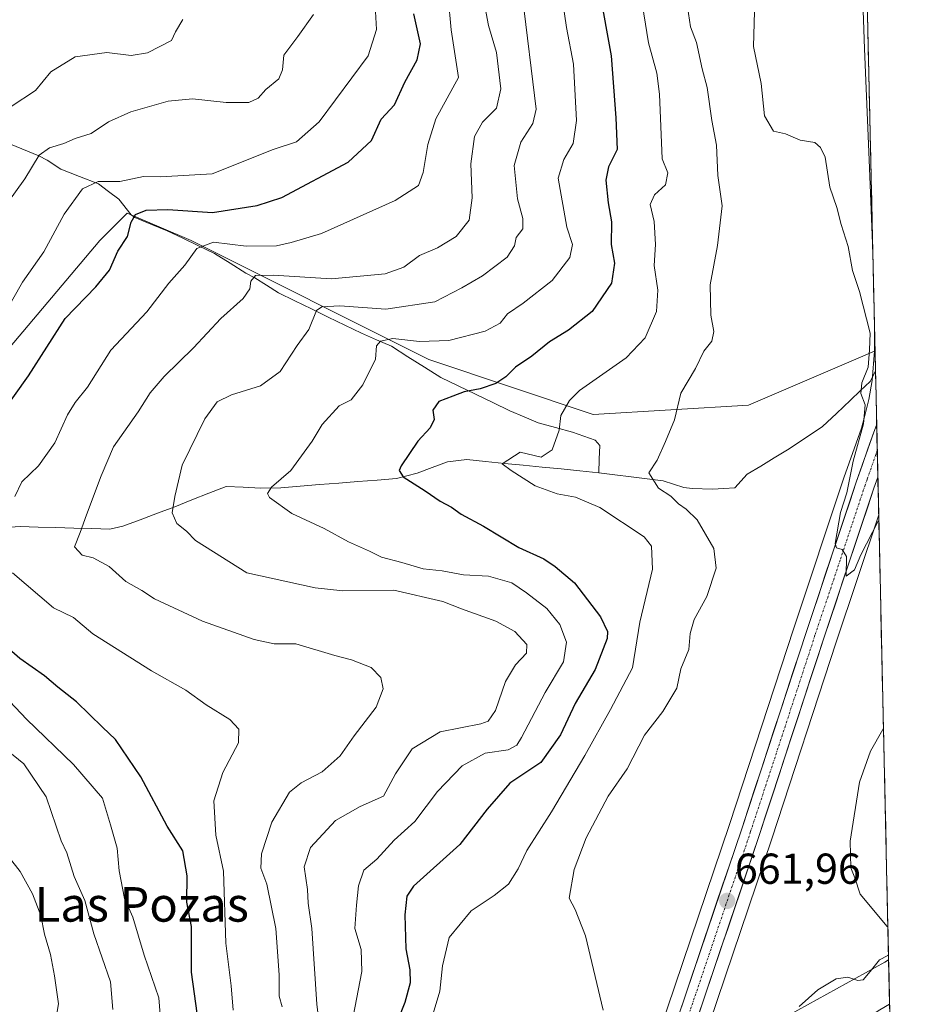
# Model space of a CAD drawing. Units: metres. Extents: x 654017 to 655879, y 4702374 to 4704728.
# Drawn here: x 655651 to 655858, y 4703633 to 4703861 of the extents above; entities that cross this region are included whole.
import ezdxf
from ezdxf.enums import TextEntityAlignment as Align

# ---------------------------------------------------------------- set-up
doc = ezdxf.new("R2010")
doc.units = ezdxf.units.M
doc.header["$MEASUREMENT"] = 0
doc.linetypes.add('TRAZO_Y_PUNTO', pattern=[1, 0.5, -0.25, 0, -0.25])
for name, color, linetype, lineweight in [('Arbolado forestal CxS', 92, 'Continuous', 0), ('Carretera de calzada única', 19, 'Continuous', 13), ('Carretera de calzada única Cxs', 19, 'Continuous', 13), ('Carretera de calzada única eje', 19, 'TRAZO_Y_PUNTO', 0), ('Carátula', 7, 'Continuous', 5), ('Corriente natural lineal', 142, 'Continuous', 13), ('Cultivos herbáceos CxS', 92, 'Continuous', 0), ('Curva de nivel maestra', 36, 'Continuous', 30), ('Curva de nivel normal', 36, 'Continuous', 0), ('Municipio CxS', 142, 'Continuous', 0), ('Núcleo urbano CxS', 19, 'Continuous', 0), ('Punto de cota en terreno', 7, 'Continuous', 0), ('Rótulo de punto de cota en terreno', 19, 'Continuous', 0), ('Suelo desnudo CxS', 43, 'Continuous', 0), ('Texto cartográfico', 19, 'Continuous', 0)]:
    doc.layers.add(name, color=color, linetype=linetype, lineweight=lineweight)
doc.styles.add('Arial', font='txt', dxfattribs={"height": 0.2})

# ---------------------------------------------------------------- blocks, each defined once
blk = doc.blocks.new('*U150')
at = {"layer": 'Arbolado forestal CxS', "color": 92, "linetype": 'Continuous', "lineweight": 0}
blk.add_polyline3d([(655843.73, 4703925.1, 653.06), (655846.24, 4703853.88, 655.48), (655847.28, 4703828.18, 656.32), (655848.14, 4703806.91, 657.19), (655848.51, 4703790.16, 658.33), (655848.54, 4703784.01, 658.62), (655848.53, 4703783.88, 658.63), (655819.4, 4703771.4, 663.04), (655783.45, 4703769.28, 668.77), (655745.37, 4703781.98, 676.49), (655690.38, 4703809.5, 694.6), (655675.57, 4703815.84, 699.55), (655669.23, 4703809.5, 700.98), (655645.96, 4703781.98, 702.35)], dxfattribs=at)
blk = doc.blocks.new('*U151')
at = {"layer": 'Arbolado forestal CxS', "color": 92, "linetype": 'Continuous', "lineweight": 0}
blk.add_polyline3d([(655645.96, 4703781.98, 702.35), (655669.23, 4703809.5, 700.98), (655675.57, 4703815.84, 699.55), (655690.38, 4703809.5, 694.6), (655745.37, 4703781.98, 676.49), (655783.45, 4703769.28, 668.77), (655819.4, 4703771.4, 663.04), (655848.53, 4703783.88, 658.63), (655847.99, 4703777.15, 658.85), (655847.24, 4703772.71, 659.12), (655846.12, 4703768.38, 659.6), (655846.11, 4703768.37, 659.6), (655846.11, 4703768.36, 659.6), (655845.59, 4703766.36, 659.67), (655845.51, 4703766.05, 659.67), (655841.47, 4703754.58, 659.99), (655829.86, 4703719.76, 660.84), (655814.96, 4703674.33, 661.96), (655798.78, 4703626.44, 662.81)], dxfattribs=at)
blk = doc.blocks.new('*U154')
at = {"layer": 'Núcleo urbano CxS', "color": 19, "linetype": 'Continuous', "lineweight": 0}
for points in [[(655842.46, 4704060.82, 651.45), (655848.14, 4703806.91, 657.19), (655848.14, 4703806.91, 657.19), (655847.28, 4703828.18, 656.32), (655846.24, 4703853.88, 655.48), (655843.73, 4703925.1, 653.06)], [(655798.78, 4703626.44, 662.81), (655814.96, 4703674.33, 661.96), (655829.86, 4703719.76, 660.84), (655841.47, 4703754.58, 659.99), (655845.51, 4703766.05, 659.67), (655845.59, 4703766.36, 659.67), (655846.11, 4703768.36, 659.6), (655846.11, 4703768.37, 659.6), (655846.12, 4703768.38, 659.6), (655847.24, 4703772.71, 659.12), (655847.99, 4703777.15, 658.85), (655848.53, 4703783.88, 658.63), (655848.54, 4703784.01, 658.62), (655848.51, 4703790.16, 658.33), (655849.5, 4703746.02, 660.05), (655839.66, 4703716.52, 660.59), (655824.76, 4703671.07, 660.97), (655808.56, 4703623.13, 661.38)]]:
    blk.add_polyline3d(points, dxfattribs=at)
blk = doc.blocks.new('*U158')
at = {"layer": 'Arbolado forestal CxS', "color": 92, "linetype": 'Continuous', "lineweight": 0}
blk.add_polyline3d([(655819.58, 4703614.48, 657.86), (655817.35, 4703618.52, 658.43), (655824.04, 4703627.64, 658.24), (655850.89, 4703642.49, 656.11), (655851.8, 4703643.05, 656.16), (655852.03, 4703632.73, 656.9), (655852.03, 4703632.73, 656.9), (655849.73, 4703631.49, 656.67), (655840.09, 4703625.23, 655.99), (655837.91, 4703623.61, 655.83), (655835.45, 4703621.84, 656.11), (655833.47, 4703620.24, 656.26), (655830.96, 4703617.82, 656.29), (655829.13, 4703621.17, 656.73), (655819.58, 4703614.48, 657.86)], close=True, dxfattribs=at)
blk = doc.blocks.new('*U162')
at = {"layer": 'Arbolado forestal CxS', "color": 92, "linetype": 'Continuous', "lineweight": 0}
for points in [[(655843.73, 4703925.1, 653.06), (655846.24, 4703853.88, 655.48), (655847.28, 4703828.18, 656.32), (655848.14, 4703806.91, 657.19)], [(655848.51, 4703790.16, 658.33), (655848.54, 4703784.01, 658.62), (655848.53, 4703783.88, 658.63)]]:
    blk.add_polyline3d(points, dxfattribs=at)
blk = doc.blocks.new('*U170')
at = {"layer": 'Núcleo urbano CxS', "color": 19, "linetype": 'Continuous', "lineweight": 0}
for points in [[(655843.73, 4703925.1, 653.06), (655846.24, 4703853.88, 655.48), (655847.28, 4703828.18, 656.32), (655848.14, 4703806.91, 657.19)], [(655848.51, 4703790.16, 658.33), (655848.54, 4703784.01, 658.62), (655848.53, 4703783.88, 658.63)]]:
    blk.add_polyline3d(points, dxfattribs=at)
blk = doc.blocks.new('*U179')
at = {"layer": 'Curva de nivel normal', "color": 36, "linetype": 'Continuous', "lineweight": 0}
for points in [[(655672.3, 4703631.51, 710), (655671.74, 4703637.91, 710), (655667.87, 4703649.05, 710), (655665.77, 4703656.78, 710), (655663.34, 4703662.33, 710), (655661.64, 4703667.79, 710), (655660.29, 4703670.59, 710), (655656.85, 4703680.77, 710), (655651.66, 4703688.42, 710), (655647.56, 4703691.69, 710)], [(655643.92, 4703812.81, 710), (655651.92, 4703823.82, 710), (655655.25, 4703829.3, 710), (655657.58, 4703831, 710), (655660.92, 4703831.97, 710), (655663.58, 4703833.1, 710), (655667.25, 4703834.29, 710), (655671.25, 4703836.98, 710), (655676.44, 4703839.27, 710), (655685.09, 4703841.78, 710), (655690.7, 4703842.34, 710), (655698.48, 4703841.47, 710), (655703.72, 4703841.44, 710), (655705.91, 4703842.45, 710), (655707.7, 4703844.48, 710), (655710.66, 4703846.92, 710), (655711.52, 4703849.05, 710), (655711.84, 4703852.38, 710), (655715.1, 4703856.77, 710), (655718.7, 4703861.8, 710)]]:
    blk.add_polyline3d(points, dxfattribs=at)
blk = doc.blocks.new('*U186')
at = {"layer": 'Curva de nivel normal', "color": 36, "linetype": 'Continuous', "lineweight": 0}
blk.add_polyline3d([(655805.24, 4703863.59, 665), (655805.96, 4703858.95, 665), (655807.35, 4703855.36, 665), (655808.68, 4703849.28, 665), (655809.82, 4703844.93, 665), (655810.87, 4703837.26, 665), (655812, 4703831.59, 665), (655812.28, 4703824.59, 665), (655813.31, 4703817.58, 665), (655812.23, 4703808.37, 665), (655810.47, 4703799.27, 665), (655810.62, 4703792.22, 665), (655811.37, 4703788.46, 665), (655810.92, 4703786.25, 665), (655809.05, 4703783.92, 665), (655807.08, 4703779.92, 665), (655803.68, 4703774.15, 665), (655802.27, 4703767.98, 665), (655800.19, 4703762.96, 665), (655798.23, 4703758.68, 665), (655796.29, 4703755.73, 665), (655798.51, 4703752.17, 665), (655801.37, 4703750.37, 665), (655803.19, 4703748.55, 665), (655804.98, 4703747.32, 665), (655807.52, 4703744.84, 665), (655811.32, 4703738.2, 665), (655811.86, 4703733.68, 665), (655809.7, 4703727.16, 665), (655806.83, 4703721.82, 665), (655805.88, 4703718.54, 665), (655805.54, 4703714.86, 665), (655803.72, 4703710.35, 665), (655802.77, 4703705.91, 665), (655799.52, 4703700.53, 665), (655795.33, 4703695.03, 665), (655791.31, 4703687.2, 665), (655786.87, 4703680.92, 665), (655781.81, 4703671.24, 665), (655779.06, 4703663.9, 665), (655777.84, 4703657.3, 665), (655779.22, 4703654.66, 665), (655781.68, 4703648.56, 665), (655785.73, 4703631.41, 665)], dxfattribs=at)
blk = doc.blocks.new('*U191')
at = {"layer": 'Curva de nivel normal', "color": 36, "linetype": 'Continuous', "lineweight": 0}
for points in [[(655683.64, 4703625.57, 705), (655682.94, 4703634.21, 705), (655679.48, 4703644.13, 705), (655676.91, 4703652.88, 705), (655674.97, 4703657.24, 705), (655673.7, 4703663.64, 705), (655673.27, 4703668.86, 705), (655671.74, 4703674.31, 705), (655669.84, 4703680.43, 705), (655663.15, 4703688.23, 705), (655652.26, 4703698.73, 705), (655644.44, 4703706.98, 705)], [(655647.2, 4703792.53, 705), (655651.36, 4703799.9, 705), (655656.29, 4703806.92, 705), (655660.99, 4703815.58, 705), (655665.27, 4703821.46, 705), (655668.86, 4703823.15, 705), (655673.85, 4703823.19, 705), (655679.35, 4703824.32, 705), (655683.26, 4703824.27, 705), (655695.25, 4703824.95, 705), (655709.35, 4703830.58, 705), (655714.78, 4703832.33, 705), (655719.98, 4703836.98, 705), (655731.37, 4703852.26, 705), (655733.26, 4703858.38, 705), (655733.08, 4703862.54, 705)]]:
    blk.add_polyline3d(points, dxfattribs=at)
blk = doc.blocks.new('*U193')
at = {"layer": 'Curva de nivel normal', "color": 36, "linetype": 'Continuous', "lineweight": 0}
for points in [[(655700.1, 4703631.36, 695), (655699.65, 4703637.02, 695), (655698.41, 4703646.91, 695), (655697.91, 4703663.57, 695), (655696.12, 4703671.9, 695), (655695.65, 4703679.84, 695), (655697.75, 4703686.36, 695), (655701.33, 4703693.24, 695), (655701.46, 4703696.44, 695), (655699.34, 4703698.63, 695), (655693.9, 4703702.06, 695), (655689.15, 4703705.48, 695), (655681.21, 4703709.88, 695), (655667.66, 4703718.45, 695), (655663.15, 4703722.27, 695), (655658.54, 4703724.51, 695), (655649.05, 4703732.58, 695)], [(655649.6, 4703750.29, 695), (655651.2, 4703753.68, 695), (655655.09, 4703757.38, 695), (655658.84, 4703762.72, 695), (655661.81, 4703769.2, 695), (655663.55, 4703772.06, 695), (655666.43, 4703775.54, 695), (655671.8, 4703784.11, 695), (655680.17, 4703793.04, 695), (655685.21, 4703799.66, 695), (655688.96, 4703803.78, 695), (655691.68, 4703807.69, 695), (655695.54, 4703809.1, 695), (655703.12, 4703808.24, 695), (655710.16, 4703808.26, 695), (655713.56, 4703809.05, 695), (655720.58, 4703811.17, 695), (655737.58, 4703818.76, 695), (655743.04, 4703822.28, 695), (655744.06, 4703825.23, 695), (655745.17, 4703831.72, 695), (655747.02, 4703837.71, 695), (655752.23, 4703847.24, 695), (655750.6, 4703858.29, 695), (655749.88, 4703865.95, 695)]]:
    blk.add_polyline3d(points, dxfattribs=at)
blk = doc.blocks.new('*U195')
at = {"layer": 'Curva de nivel normal', "color": 36, "linetype": 'Continuous', "lineweight": 0}
blk.add_polyline3d([(655756.2, 4703875.33, 690), (655759.17, 4703859.32, 690), (655761.03, 4703853.07, 690), (655762.03, 4703844.62, 690), (655761.07, 4703840.18, 690), (655757.79, 4703836.91, 690), (655755.98, 4703833.59, 690), (655755.09, 4703827.3, 690), (655755.4, 4703819.39, 690), (655754.73, 4703814.26, 690), (655751.73, 4703810.45, 690), (655747.37, 4703807.8, 690), (655743.25, 4703806.07, 690), (655739.58, 4703803.38, 690), (655735.25, 4703801.84, 690), (655722.86, 4703800.68, 690), (655709.34, 4703801.52, 690), (655705.31, 4703801.39, 690), (655704.22, 4703800.13, 690), (655704, 4703798.32, 690), (655702.41, 4703796.12, 690), (655697.25, 4703791.48, 690), (655690.92, 4703784.64, 690), (655684.16, 4703778.08, 690), (655680.91, 4703774.24, 690), (655678.16, 4703769.88, 690), (655672.42, 4703761.78, 690), (655669.6, 4703755.04, 690), (655666.14, 4703746, 690), (655664.74, 4703741.94, 690), (655663.41, 4703738.61, 690), (655665.15, 4703736.7, 690), (655667.7, 4703736.06, 690), (655671.44, 4703734.08, 690), (655675.29, 4703730.61, 690), (655678.97, 4703728.48, 690), (655681.9, 4703726.62, 690), (655693.04, 4703721.43, 690), (655704.94, 4703717.16, 690), (655709.59, 4703716.18, 690), (655714.58, 4703716.13, 690), (655723.64, 4703713.49, 690), (655727.48, 4703712.47, 690), (655732.06, 4703710.71, 690), (655734.28, 4703708.35, 690), (655734.82, 4703705.76, 690), (655733.23, 4703701.54, 690), (655728.15, 4703694.91, 690), (655724.89, 4703690.22, 690), (655720.74, 4703686.51, 690), (655715.85, 4703683.99, 690), (655713.16, 4703681.85, 690), (655709.06, 4703674.91, 690), (655706.7, 4703667.57, 690), (655706.54, 4703664.24, 690), (655707.9, 4703660.57, 690), (655710, 4703650.24, 690), (655710.74, 4703639.57, 690), (655710.74, 4703634.64, 690), (655711.45, 4703632.15, 690)], dxfattribs=at)
blk = doc.blocks.new('*U198')
at = {"layer": 'Curva de nivel normal', "color": 36, "linetype": 'Continuous', "lineweight": 0}
for points in [[(655820.73, 4703862.54, 660), (655820.54, 4703854.42, 660), (655822.3, 4703845.86, 660), (655823.08, 4703838.41, 660), (655825.13, 4703834.79, 660), (655827.9, 4703834.23, 660), (655831.34, 4703832.72, 660), (655834.69, 4703832.21, 660), (655836, 4703831.04, 660), (655837.15, 4703828.82, 660), (655838.17, 4703821.84, 660), (655839.82, 4703817.15, 660), (655840.82, 4703813.24, 660), (655842.43, 4703808.13, 660), (655843.47, 4703802.56, 660), (655845.02, 4703797.68, 660), (655847.53, 4703788.11, 660), (655847.38, 4703784.23, 660), (655847.08, 4703780.24, 660), (655845.56, 4703776.54, 660), (655845.34, 4703774.14, 660), (655846.36, 4703771.5, 660), (655846.01, 4703767.11, 660), (655843.62, 4703758.42, 660), (655842.12, 4703751.14, 660), (655840.69, 4703746.53, 660), (655839.43, 4703739.42, 660), (655839.73, 4703738.35, 660), (655841.02, 4703738.02, 660), (655842.08, 4703736.36, 660), (655841.98, 4703731.81, 660), (655843.91, 4703733.28, 660), (655845.4, 4703736.77, 660), (655849.37, 4703744.57, 660), (655849.53, 4703744.65, 660)], [(655850.6, 4703696.68, 660), (655850.45, 4703696.35, 660), (655847.61, 4703691.36, 660), (655845.02, 4703684.11, 660), (655842.88, 4703670.47, 660), (655843.02, 4703664.33, 660), (655844, 4703662, 660), (655845.22, 4703658.2, 660), (655851.47, 4703650.72, 660), (655851.63, 4703650.71, 660)], [(655851.78, 4703644.15, 660), (655851.62, 4703644.02, 660), (655849.67, 4703643.01, 660), (655847.51, 4703640.3, 660), (655845.88, 4703638.43, 660), (655844.68, 4703638.25, 660), (655842.35, 4703638.99, 660), (655839.67, 4703638.65, 660), (655835.44, 4703636.06, 660), (655831.09, 4703632.24, 660)]]:
    blk.add_polyline3d(points, dxfattribs=at)
blk = doc.blocks.new('*U200')
at = {"layer": 'Curva de nivel normal', "color": 36, "linetype": 'Continuous', "lineweight": 0}
for points in [[(655658.3, 4703624.55, 715), (655659.72, 4703632.86, 715), (655658.79, 4703639.32, 715), (655657.83, 4703644.28, 715), (655656.44, 4703648.96, 715), (655655.6, 4703653.26, 715), (655653.71, 4703658.28, 715), (655650.82, 4703663.46, 715), (655643.36, 4703672.93, 715)], [(655648.77, 4703840.57, 715), (655654.36, 4703844.25, 715), (655657.92, 4703848.59, 715), (655663.58, 4703852.04, 715), (655670.88, 4703853, 715), (655676.48, 4703852.34, 715), (655680.32, 4703852.99, 715), (655685.83, 4703855.8, 715), (655686.78, 4703857.84, 715), (655688.45, 4703860.71, 715)]]:
    blk.add_polyline3d(points, dxfattribs=at)
blk = doc.blocks.new('*U206')
at = {"layer": 'Curva de nivel maestra', "color": 36, "linetype": 'Continuous', "lineweight": 30}
for points in [[(655692.16, 4703627.91, 700), (655690.45, 4703640.2, 700), (655690.5, 4703650.74, 700), (655689.38, 4703656.38, 700), (655689.44, 4703662.43, 700), (655688.5, 4703668.22, 700), (655684.83, 4703674, 700), (655678.75, 4703685.38, 700), (655672.91, 4703694.04, 700), (655669.9, 4703696.84, 700), (655663.83, 4703702.77, 700), (655659.56, 4703706.13, 700), (655656.45, 4703708.79, 700), (655650.75, 4703712.75, 700), (655645.74, 4703717.07, 700)], [(655643.74, 4703765.63, 700), (655652.77, 4703778.23, 700), (655661.25, 4703791.46, 700), (655668.3, 4703798.82, 700), (655671.47, 4703802.65, 700), (655673.44, 4703807.04, 700), (655675.68, 4703810.45, 700), (655676.54, 4703813.8, 700), (655677.51, 4703815.51, 700), (655679.96, 4703816.51, 700), (655685.01, 4703816.68, 700), (655695.36, 4703816.03, 700), (655705.66, 4703817.64, 700), (655711.41, 4703819.51, 700), (655726.76, 4703827.68, 700), (655732.11, 4703832.7, 700), (655734.4, 4703837.59, 700), (655737.44, 4703840.93, 700), (655739.82, 4703846.2, 700), (655742.71, 4703851.35, 700), (655743.45, 4703855.06, 700), (655741.93, 4703862.02, 700)]]:
    blk.add_polyline3d(points, dxfattribs=at)
blk = doc.blocks.new('5PATER')
at = {"layer": 'Carátula', "linetype": 'Continuous', "lineweight": 5}
h = blk.add_hatch(color=250, dxfattribs=at)
edge = h.paths.add_edge_path()
edge.add_ellipse((0, 0.01), major_axis=(-1.33, -1.34), ratio=0.999422, start_angle=0, end_angle=360)

msp = doc.modelspace()

# ---------------------------------------------------------------- linework, layer by layer
at = {"layer": 'Arbolado forestal CxS', "color": 92, "linetype": 'Continuous', "lineweight": 0}
for points in [[(655848.53, 4703783.88, 658.63), (655819.4, 4703771.4, 663.04), (655783.45, 4703769.28, 668.77), (655745.37, 4703781.98, 676.49), (655690.38, 4703809.5, 694.6), (655675.57, 4703815.84, 699.55), (655669.23, 4703809.5, 700.98), (655645.96, 4703781.98, 702.35), (655637.5, 4703760.82, 699.81), (655629.04, 4703739.66, 698.62), (655616.35, 4703739.66, 702.77), (655597.31, 4703746.01, 709.53), (655571.93, 4703748.12, 715.56), (655555.56, 4703748.12, 720.72), (655550.78, 4703748.12, 722.3), (655531.74, 4703741.77, 728.75), (655514.82, 4703731.19, 736.7), (655486.16, 4703720.99, 745.99), (655481.37, 4703711.94, 749.06), (655467.53, 4703707.68, 755.68), (655450.33, 4703709.03, 762.7), (655440.45, 4703699.81, 768.1), (655435.66, 4703690.76, 771.47)], [(655848.53, 4703783.88, 658.63), (655819.4, 4703771.4, 663.04), (655783.45, 4703769.28, 668.77), (655745.37, 4703781.98, 676.49), (655690.38, 4703809.5, 694.6), (655675.57, 4703815.84, 699.55), (655669.23, 4703809.5, 700.98), (655645.96, 4703781.98, 702.35), (655637.5, 4703760.82, 699.81), (655629.04, 4703739.66, 698.62), (655616.35, 4703739.66, 702.77), (655597.31, 4703746.01, 709.53), (655571.93, 4703748.12, 715.56), (655555.56, 4703748.12, 720.72), (655550.78, 4703748.12, 722.3), (655531.74, 4703741.77, 728.75), (655514.82, 4703731.19, 736.7), (655486.16, 4703720.99, 745.99), (655481.37, 4703711.94, 749.06), (655467.53, 4703707.68, 755.68), (655450.33, 4703709.03, 762.7), (655440.45, 4703699.81, 768.1), (655435.66, 4703690.76, 771.47)], [(655848.14, 4703806.91, 657.19), (655848.51, 4703790.16, 658.33)], [(655848.53, 4703783.88, 658.63), (655847.99, 4703777.15, 658.85), (655847.24, 4703772.71, 659.12), (655846.12, 4703768.38, 659.6), (655846.11, 4703768.37, 659.6), (655846.11, 4703768.36, 659.6), (655845.59, 4703766.36, 659.67), (655845.51, 4703766.05, 659.67), (655841.47, 4703754.58, 659.99), (655829.86, 4703719.76, 660.84), (655814.96, 4703674.33, 661.96), (655798.78, 4703626.44, 662.81)], [(655851.8, 4703643.05, 656.16), (655850.89, 4703642.49, 656.11), (655824.04, 4703627.64, 658.24), (655817.35, 4703618.52, 658.43), (655819.58, 4703614.48, 657.86), (655829.13, 4703621.17, 656.73), (655830.96, 4703617.82, 656.29)], [(655851.8, 4703643.05, 656.16), (655852.03, 4703632.73, 656.9)]]:
    msp.add_polyline3d(points, dxfattribs=at)
at = {"layer": 'Carretera de calzada única', "color": 19, "linetype": 'Continuous', "lineweight": 13}
for points in [[(655838.73, 4703400.55), (655837.01, 4703404.49), (655830.4, 4703424.21), (655817.52, 4703462.07), (655805, 4703497.94), (655789.16, 4703545.49), (655787.18, 4703553.37), (655786.1, 4703561.42), (655785.94, 4703569.54), (655786.7, 4703577.62), (655788.72, 4703586.79), (655792.77, 4703599.47), (655801.62, 4703625.48), (655817.81, 4703673.38), (655832.71, 4703718.82), (655844.31, 4703753.61), (655848.38, 4703765.17), (655848.96, 4703766.77), (655849.02, 4703767.61), (655849.02, 4703767.62)], [(655849.02, 4703767.62), (655849.17, 4703760.89)], [(655849.17, 4703760.89), (655849.31, 4703754.78)], [(655849.31, 4703754.78), (655849.3, 4703754.77), (655848.4, 4703752.2), (655836.81, 4703717.46), (655821.91, 4703672.02), (655805.72, 4703624.09), (655796.88, 4703598.11), (655792.9, 4703585.66), (655790.98, 4703576.95), (655790.27, 4703569.38), (655790.42, 4703561.75), (655791.43, 4703554.18), (655793.31, 4703546.7), (655809.09, 4703499.33), (655821.61, 4703463.48), (655834.5, 4703425.59), (655841.04, 4703406.04), (655845.33, 4703396.18), (655848, 4703391.28), (655851.48, 4703385.78), (655857.74, 4703377.36)]]:
    msp.add_lwpolyline(points, dxfattribs=at)
at = {"layer": 'Carretera de calzada única Cxs', "color": 19, "linetype": 'Continuous', "lineweight": 13}
msp.add_polyline3d([(655803.09, 4703629.83, 662.77), (655804.56, 4703634.19, 662.75), (655806.04, 4703638.54, 662.61), (655807.51, 4703642.9, 662.33), (655808.98, 4703647.25, 662.55), (655810.45, 4703651.61, 662.41), (655811.92, 4703655.96, 662.1), (655813.39, 4703660.32, 662.15), (655814.87, 4703664.67, 662.1), (655816.34, 4703669.03, 661.77), (655817.81, 4703673.38, 661.59), (655819.3, 4703677.92, 661.74), (655820.79, 4703682.47, 661.57), (655822.28, 4703687.01, 661.38), (655823.77, 4703691.56, 661.44), (655825.26, 4703696.1, 661.34), (655826.75, 4703700.64, 660.94), (655828.24, 4703705.19, 661.09), (655829.73, 4703709.73, 661.26), (655831.22, 4703714.28, 660.81), (655832.71, 4703718.82, 660.57), (655834.16, 4703723.17, 660.86), (655835.61, 4703727.52, 660.58), (655837.06, 4703731.87, 660.12), (655838.51, 4703736.22, 660.22), (655839.96, 4703740.56, 660.33), (655841.41, 4703744.91, 659.89), (655842.86, 4703749.26, 659.93), (655844.31, 4703753.61, 659.97), (655845.67, 4703757.46, 659.71), (655847.02, 4703761.32, 659.21), (655848.38, 4703765.17, 659.29), (655848.96, 4703766.77, 659.37), (655849.02, 4703767.61, 659.42), (655849.02, 4703767.62, 659.41), (655849.31, 4703754.78, 659.49), (655849.31, 4703754.78, 659.49), (655849.3, 4703754.77, 659.49), (655848.4, 4703752.2, 659.57), (655846.95, 4703747.86, 659.62), (655845.5, 4703743.52, 659.69), (655844.05, 4703739.17, 659.87), (655842.61, 4703734.83, 660.04), (655841.16, 4703730.49, 660.07), (655839.71, 4703726.15, 660.27), (655838.26, 4703721.8, 660.42), (655836.81, 4703717.46, 660.43), (655835.32, 4703712.92, 660.49), (655833.83, 4703708.37, 660.7), (655832.34, 4703703.83, 660.89), (655830.85, 4703699.28, 660.92), (655829.36, 4703694.74, 660.98), (655827.87, 4703690.2, 661.11), (655826.38, 4703685.65, 661.24), (655824.89, 4703681.11, 661.25), (655823.4, 4703676.56, 661.31), (655821.91, 4703672.02, 661.48), (655820.44, 4703667.66, 661.6), (655818.97, 4703663.31, 661.66), (655817.49, 4703658.95, 661.78), (655816.02, 4703654.59, 661.96), (655814.55, 4703650.23, 661.98), (655813.08, 4703645.88, 662.05), (655811.61, 4703641.52, 662.23), (655810.14, 4703637.16, 662.22), (655808.66, 4703632.8, 662.33), (655807.19, 4703628.45, 662.5)], dxfattribs=at)
at = {"layer": 'Carretera de calzada única eje', "color": 19, "linetype": 'TRAZO_Y_PUNTO', "lineweight": 0}
msp.add_lwpolyline([(655849.17, 4703760.89), (655848.84, 4703759.96), (655846.81, 4703754.18), (655846.35, 4703752.9), (655840.56, 4703735.51), (655834.76, 4703718.14), (655819.86, 4703672.7), (655811.76, 4703648.73), (655803.67, 4703624.78)], dxfattribs=at)
at = {"layer": 'Corriente natural lineal', "color": 142, "linetype": 'Continuous', "lineweight": 13}
for points in [[(655647.26, 4703832.36, 711.73), (655651.21, 4703830.75, 711.47), (655655.15, 4703829.15, 709.44), (655657.06, 4703828.12, 708.33), (655660.23, 4703826.06, 707.03), (655664.57, 4703824.37, 705.59), (655668.91, 4703822.67, 704.68), (655671.29, 4703820.9, 703.72), (655673.67, 4703819.12, 702.14), (655676.48, 4703815.45, 700.23), (655677.34, 4703814.81, 699.86), (655681.09, 4703813.3, 698.29), (655684.84, 4703811.79, 697.31), (655688.48, 4703810.03, 696.51), (655692.12, 4703808.26, 695.11), (655695.76, 4703806.5, 693.63), (655699.4, 4703804.24, 692.42), (655703.03, 4703801.98, 691.2), (655705.15, 4703800.9, 690.48), (655707.86, 4703799.17, 689.09), (655710.57, 4703797.43, 687.83), (655714.42, 4703795.55, 686.53), (655718.27, 4703793.68, 684.89), (655722.11, 4703791.8, 684.02), (655725.96, 4703789.93, 682.96), (655729.81, 4703788.05, 681.43), (655733.28, 4703786.55, 680.57), (655736.75, 4703785.04, 679.36), (655740.57, 4703782.62, 678.03), (655744.38, 4703780.2, 676.84), (655748.2, 4703777.78, 675.86), (655752.19, 4703775.86, 675.37), (655756.18, 4703773.93, 674.42), (655760.17, 4703772.01, 673.5), (655764.16, 4703770.08, 672.18), (655767.44, 4703768.71, 671.18), (655770.71, 4703767.33, 670.63), (655774.68, 4703766.24, 670.02), (655778.65, 4703765.14, 669.59), (655781.25, 4703764.22, 669.42), (655783.85, 4703763.29, 668.95), (655784.98, 4703762.06, 668.31), (655784.85, 4703758.92, 667.19), (655784.72, 4703755.78, 667.22)], [(655784.72, 4703755.78, 667.22), (655788.45, 4703755.31, 666.73), (655792.18, 4703754.85, 665.68), (655795.91, 4703754.38, 664.98), (655799.64, 4703753.91, 664.56), (655802.02, 4703753.14, 664.49), (655804.4, 4703752.36, 664.72), (655806.3, 4703752.1, 664.81), (655811.04, 4703751.97, 664.3), (655813.64, 4703752.14, 664.04), (655816.23, 4703752.31, 663.79), (655819.07, 4703755.43, 663.63), (655822.19, 4703757.32, 663.33), (655825.3, 4703759.2, 663.1), (655828.41, 4703761.09, 662.95), (655832.46, 4703763.77, 662.76), (655836.52, 4703766.45, 662.58), (655839.73, 4703769.51, 662.27), (655842.94, 4703772.57, 660.76), (655845.24, 4703774.71, 660.06), (655847.53, 4703776.85, 659.61), (655848.76, 4703779.3, 659.42)], [(655784.72, 4703755.78, 667.22), (655780.35, 4703756.21, 667.38), (655775.99, 4703756.65, 668.24), (655771.62, 4703757.08, 669.43), (655767.26, 4703757.51, 669.22), (655762.89, 4703757.94, 669.78), (655758.53, 4703758.38, 670.25), (655754.16, 4703758.81, 671.12), (655749.69, 4703758.3, 672.22), (655746.18, 4703756.97, 673.45), (655742.67, 4703755.63, 674.63), (655737.9, 4703754.44, 675.36), (655733.45, 4703754.08, 675.65), (655728.99, 4703753.72, 676.07), (655724.54, 4703753.37, 677.1), (655720.09, 4703753.01, 678.37), (655715.63, 4703752.65, 679.11), (655711.18, 4703752.29, 679.86), (655706.4, 4703752.19, 680.4), (655702.44, 4703752.4, 681.35), (655698.47, 4703752.61, 682.15), (655694.51, 4703751.04, 682.89), (655690.56, 4703749.46, 683.72), (655686.6, 4703747.89, 684.83), (655682.58, 4703746.4, 686.72), (655678.57, 4703744.9, 687.42), (655674.55, 4703743.41, 687.88), (655671.57, 4703742.72, 688.46), (655667.42, 4703742.83, 689.31), (655663.27, 4703742.95, 690.4), (655659.11, 4703743.06, 691.56), (655654.96, 4703743.18, 692.69), (655650.81, 4703743.29, 693.77), (655647.26, 4703743.1, 694.74)]]:
    msp.add_polyline3d(points, dxfattribs=at)
at = {"layer": 'Cultivos herbáceos CxS', "color": 92, "linetype": 'Continuous', "lineweight": 0}
for points in [[(655849.5, 4703746.02, 660.05), (655839.66, 4703716.52, 660.59), (655824.76, 4703671.07, 660.97), (655808.56, 4703623.13, 661.38), (655799.73, 4703597.17, 662.45), (655795.8, 4703584.88, 663.28), (655793.95, 4703576.49, 663.66), (655793.27, 4703569.27, 664.34), (655793.42, 4703561.98, 665.31), (655794.38, 4703554.75, 666.19), (655796.19, 4703547.54, 666.6), (655802.31, 4703529.18, 667.81)], [(655808.56, 4703623.13, 661.38), (655824.76, 4703671.07, 660.97), (655839.66, 4703716.52, 660.59), (655849.5, 4703746.02, 660.05), (655851.8, 4703643.05, 656.16), (655850.89, 4703642.49, 656.11), (655824.04, 4703627.64, 658.24)], [(655849.5, 4703746.02, 660.05), (655851.8, 4703643.05, 656.16)], [(655851.8, 4703643.05, 656.16), (655850.89, 4703642.49, 656.11), (655824.04, 4703627.64, 658.24), (655817.35, 4703618.52, 658.43), (655819.58, 4703614.48, 657.86), (655829.13, 4703621.17, 656.73), (655830.96, 4703617.82, 656.29)]]:
    msp.add_polyline3d(points, dxfattribs=at)
at = {"layer": 'Curva de nivel maestra', "color": 36, "linetype": 'Continuous', "lineweight": 30}
msp.add_polyline3d([(655784.92, 4703867.26, 675), (655787.59, 4703852.26, 675), (655788.66, 4703837.93, 675), (655788.97, 4703830.59, 675), (655786.98, 4703826.59, 675), (655786.32, 4703823.51, 675), (655786.87, 4703818.25, 675), (655787.69, 4703813.84, 675), (655787.62, 4703808.61, 675), (655788.33, 4703804.26, 675), (655787.7, 4703799.62, 675), (655783.17, 4703793.1, 675), (655777.68, 4703788.73, 675), (655773.28, 4703786.04, 675), (655769.23, 4703782.74, 675), (655765.48, 4703780.22, 675), (655763.23, 4703777.99, 675), (655760.93, 4703776.41, 675), (655757.26, 4703775.17, 675), (655753.58, 4703774.51, 675), (655750.92, 4703773.46, 675), (655747.7, 4703772.26, 675), (655746.34, 4703770.24, 675), (655746.63, 4703768.06, 675), (655745.7, 4703766.16, 675), (655742.85, 4703763.06, 675), (655739.02, 4703757.38, 675), (655738.5, 4703756.26, 675), (655739.46, 4703754.82, 675), (655744.55, 4703751.58, 675), (655747.98, 4703749.16, 675), (655750.62, 4703747.78, 675), (655752.87, 4703746.16, 675), (655758.02, 4703743.37, 675), (655766.2, 4703738.49, 675), (655772, 4703735.84, 675), (655774.66, 4703734.06, 675), (655779.12, 4703730.3, 675), (655785.12, 4703722.43, 675), (655786.73, 4703719.02, 675), (655786.66, 4703717.4, 675), (655783.89, 4703710.25, 675), (655779.29, 4703702.38, 675), (655775.86, 4703695.1, 675), (655771.34, 4703688.71, 675), (655764.16, 4703683.92, 675), (655758.92, 4703677.92, 675), (655752.54, 4703669.71, 675), (655741.88, 4703660.11, 675), (655740.28, 4703657.73, 675), (655739.86, 4703653.46, 675), (655740.07, 4703645.59, 675), (655741.03, 4703640.69, 675), (655741.05, 4703637.71, 675), (655739.83, 4703633.15, 675), (655738.04, 4703628.7, 675)], dxfattribs=at)
at = {"layer": 'Curva de nivel normal', "color": 36, "linetype": 'Continuous', "lineweight": 0}
for points in [[(655775.9, 4703868.39, 680), (655777.26, 4703858.79, 680), (655778.86, 4703850.34, 680), (655779.54, 4703837.27, 680), (655778.77, 4703832.01, 680), (655776.62, 4703828.26, 680), (655775.34, 4703823.92, 680), (655777.3, 4703812.58, 680), (655778.66, 4703808.58, 680), (655778.02, 4703805.58, 680), (655773.95, 4703800.25, 680), (655767.26, 4703794.99, 680), (655763.59, 4703792.54, 680), (655761.89, 4703790.41, 680), (655758.42, 4703788.55, 680), (655750.01, 4703786.38, 680), (655743.25, 4703786.14, 680), (655737.03, 4703786.8, 680), (655734.23, 4703786.19, 680), (655733.29, 4703785.15, 680), (655733.07, 4703782.07, 680), (655730.09, 4703776.08, 680), (655727.4, 4703772.66, 680), (655724.64, 4703771.25, 680), (655720.69, 4703766.92, 680), (655718.42, 4703763.1, 680), (655713.44, 4703756.3, 680), (655708.99, 4703752.46, 680), (655708.08, 4703750.93, 680), (655708.54, 4703750.03, 680), (655713.68, 4703746.34, 680), (655721.17, 4703742.84, 680), (655726.8, 4703739.8, 680), (655731.69, 4703737.6, 680), (655734.47, 4703736.26, 680), (655739.16, 4703734.98, 680), (655744.05, 4703733.52, 680), (655748.5, 4703733.1, 680), (655753.43, 4703732.14, 680), (655759.2, 4703731.79, 680), (655764.62, 4703730.27, 680), (655767.96, 4703727.95, 680), (655772.72, 4703724.38, 680), (655775.68, 4703720.67, 680), (655777.24, 4703716.56, 680), (655776.54, 4703711.97, 680), (655772.32, 4703704.92, 680), (655766.87, 4703694.47, 680), (655765.75, 4703692.68, 680), (655763.76, 4703691.63, 680), (655758.46, 4703690.84, 680), (655753.08, 4703687.95, 680), (655747.4, 4703681.97, 680), (655742.19, 4703675.05, 680), (655737.4, 4703670.7, 680), (655733.38, 4703666.33, 680), (655730.36, 4703663.81, 680), (655729.08, 4703660.18, 680), (655728.68, 4703655.65, 680), (655728.29, 4703650.3, 680), (655729.71, 4703645.41, 680), (655729.87, 4703640.36, 680), (655727.91, 4703629.89, 680)], [(655745.95, 4703629.08, 670), (655747.92, 4703635.8, 670), (655748.52, 4703641.65, 670), (655750.1, 4703648.22, 670), (655755.22, 4703654.4, 670), (655760.54, 4703657.88, 670), (655763.84, 4703660.53, 670), (655766.08, 4703664.1, 670), (655768.11, 4703668.36, 670), (655773.78, 4703677.25, 670), (655781.53, 4703690.31, 670), (655787.46, 4703701, 670), (655792.5, 4703710.63, 670), (655794.21, 4703721.2, 670), (655797.12, 4703733.45, 670), (655796.95, 4703738.74, 670), (655795.22, 4703740.97, 670), (655784.98, 4703747.72, 670), (655779.32, 4703750.15, 670), (655775.11, 4703750.9, 670), (655770.02, 4703752.76, 670), (655764.42, 4703756.31, 670), (655762.35, 4703757.84, 670), (655766.53, 4703760.54, 670), (655771.4, 4703759.4, 670), (655773.95, 4703761.06, 670), (655775.52, 4703765.6, 670), (655775.95, 4703769, 670), (655777.92, 4703772.48, 670), (655780.28, 4703774.8, 670), (655791.08, 4703782.33, 670), (655795.44, 4703786.96, 670), (655798.06, 4703793.05, 670), (655798.39, 4703798.05, 670), (655797.52, 4703803.7, 670), (655797.88, 4703808.56, 670), (655797.52, 4703813.92, 670), (655796.61, 4703817.88, 670), (655797.59, 4703820.09, 670), (655800.13, 4703822.38, 670), (655800.73, 4703825.2, 670), (655799.41, 4703828.41, 670), (655798.74, 4703843.42, 670), (655798.12, 4703848.28, 670), (655796.26, 4703855.26, 670), (655794.05, 4703868.76, 670)], [(655721.41, 4703616.74, 685), (655719.45, 4703632.77, 685), (655718.32, 4703650.31, 685), (655717.49, 4703656.15, 685), (655717.28, 4703659.28, 685), (655716.51, 4703664.56, 685), (655717.98, 4703669.06, 685), (655723.8, 4703675.3, 685), (655729.47, 4703678.48, 685), (655734.87, 4703680.93, 685), (655737.66, 4703686.06, 685), (655741.52, 4703691.87, 685), (655747.98, 4703695.8, 685), (655757.41, 4703697.65, 685), (655759.15, 4703698.28, 685), (655760.79, 4703700.7, 685), (655763.14, 4703707.46, 685), (655765.47, 4703711.32, 685), (655768.01, 4703714, 685), (655768.08, 4703716.05, 685), (655765.3, 4703719.05, 685), (655760.87, 4703721.39, 685), (655752.94, 4703724.27, 685), (655748.62, 4703725.95, 685), (655737.32, 4703728.56, 685), (655725.48, 4703728.4, 685), (655719.08, 4703729.14, 685), (655703.25, 4703732.62, 685), (655691.36, 4703740.09, 685), (655689.28, 4703742.22, 685), (655687.1, 4703744.05, 685), (655685.98, 4703746.46, 685), (655686.65, 4703750.3, 685), (655688.28, 4703757.51, 685), (655693.57, 4703768.25, 685), (655696.39, 4703772.16, 685), (655699.72, 4703773.82, 685), (655706.43, 4703775.92, 685), (655711, 4703779.19, 685), (655714.9, 4703785.25, 685), (655717.63, 4703788.92, 685), (655719.42, 4703793.33, 685), (655720.63, 4703794.13, 685), (655724.82, 4703794.37, 685), (655735.46, 4703793.64, 685), (655746.77, 4703795.35, 685), (655753.05, 4703798.6, 685), (655757.82, 4703801.35, 685), (655763.54, 4703805.66, 685), (655765.2, 4703808.25, 685), (655765.59, 4703810.25, 685), (655767.15, 4703812.25, 685), (655767.18, 4703814.58, 685), (655765.89, 4703819.16, 685), (655765.18, 4703826.91, 685), (655766.69, 4703832.3, 685), (655769.48, 4703836.63, 685), (655770.26, 4703839.93, 685), (655767.07, 4703865.9, 685)]]:
    msp.add_polyline3d(points, dxfattribs=at)
at = {"layer": 'Municipio CxS', "color": 142, "linetype": 'Continuous', "lineweight": 0}
msp.add_polyline3d([(655846.87, 4703863.66, 654.89), (655846.98, 4703858.66, 654.95), (655847.09, 4703853.66, 655.25), (655847.21, 4703848.67, 655.5), (655847.32, 4703843.67, 655.61), (655847.43, 4703838.68, 655.79), (655847.54, 4703833.68, 655.98), (655847.65, 4703828.68, 656.16), (655847.76, 4703823.69, 656.4), (655847.88, 4703818.69, 656.61), (655847.99, 4703813.69, 656.99), (655848.1, 4703808.7, 657.28), (655848.21, 4703803.7, 657.58), (655848.32, 4703798.7, 658.23), (655848.43, 4703793.71, 659.08), (655848.55, 4703788.71, 659.49), (655848.66, 4703783.71, 659.73), (655848.77, 4703778.72, 659.38), (655848.88, 4703773.72, 659.3), (655848.99, 4703768.72, 659.47), (655849.11, 4703763.73, 659.17), (655849.22, 4703758.73, 659.3), (655849.33, 4703753.73, 659.55), (655849.44, 4703748.74, 659.73), (655849.55, 4703743.74, 659.92), (655849.66, 4703738.74, 660.02), (655849.78, 4703733.75, 660.21), (655849.89, 4703728.75, 660.29), (655850, 4703723.75, 660.33), (655850.11, 4703718.76, 660.4), (655850.22, 4703713.76, 660.38), (655850.33, 4703708.77, 660.35), (655850.45, 4703703.77, 660.23), (655850.56, 4703698.77, 660.02), (655850.67, 4703693.78, 659.84), (655850.78, 4703688.78, 659.73), (655850.89, 4703683.78, 659.7), (655851, 4703678.79, 659.68), (655851.12, 4703673.79, 659.67), (655851.23, 4703668.79, 659.71), (655851.34, 4703663.8, 659.73), (655851.45, 4703658.8, 659.79), (655851.56, 4703653.8, 659.9), (655851.67, 4703648.81, 660), (655851.79, 4703643.81, 659.76), (655851.9, 4703638.81, 656.48), (655852.01, 4703633.82, 655.71), (655852.12, 4703628.82, 656.7)], dxfattribs=at)
at = {"layer": 'Núcleo urbano CxS', "color": 19, "linetype": 'Continuous', "lineweight": 0}
for points in [[(655842.46, 4704060.82, 651.45), (655848.14, 4703806.91, 657.19)], [(655848.51, 4703790.16, 658.33), (655849.5, 4703746.02, 660.05)], [(655848.53, 4703783.88, 658.63), (655847.99, 4703777.15, 658.85), (655847.24, 4703772.71, 659.12), (655846.12, 4703768.38, 659.6), (655846.11, 4703768.37, 659.6), (655846.11, 4703768.36, 659.6), (655845.59, 4703766.36, 659.67), (655845.51, 4703766.05, 659.67), (655841.47, 4703754.58, 659.99), (655829.86, 4703719.76, 660.84), (655814.96, 4703674.33, 661.96), (655798.78, 4703626.44, 662.81)], [(655849.5, 4703746.02, 660.05), (655839.66, 4703716.52, 660.59), (655824.76, 4703671.07, 660.97), (655808.56, 4703623.13, 661.38), (655799.73, 4703597.17, 662.45), (655795.8, 4703584.88, 663.28), (655793.95, 4703576.49, 663.66), (655793.27, 4703569.27, 664.34), (655793.42, 4703561.98, 665.31), (655794.38, 4703554.75, 666.19), (655796.19, 4703547.54, 666.6), (655802.31, 4703529.18, 667.81)]]:
    msp.add_polyline3d(points, dxfattribs=at)
at = {"layer": 'Suelo desnudo CxS', "color": 43, "linetype": 'Continuous', "lineweight": 0}
msp.add_polyline3d([(655852.03, 4703632.73, 656.9), (655852.13, 4703628.39, 657)], dxfattribs=at)

# ---------------------------------------------------------------- block references
at = {"layer": 'Arbolado forestal CxS', "color": 92, "linetype": 'Continuous', "lineweight": 0}
for name in ['*U150', '*U158', '*U162', '*U151']:
    msp.add_blockref(name, (0, 0), dxfattribs=at)
at = {"layer": 'Curva de nivel maestra', "color": 36, "linetype": 'Continuous', "lineweight": 30}
msp.add_blockref('*U206', (0, 0), dxfattribs=at)
at = {"layer": 'Curva de nivel normal', "color": 36, "linetype": 'Continuous', "lineweight": 0}
for name in ['*U198', '*U186', '*U195', '*U193', '*U191', '*U179', '*U200']:
    msp.add_blockref(name, (0, 0), dxfattribs=at)
at = {"layer": 'Núcleo urbano CxS', "color": 19, "linetype": 'Continuous', "lineweight": 0}
for name in ['*U154', '*U170']:
    msp.add_blockref(name, (0, 0), dxfattribs=at)
at = {"layer": 'Punto de cota en terreno', "linetype": 'Continuous', "lineweight": 0}
msp.add_blockref('5PATER', (655814.45, 4703656.67, 661.96), dxfattribs=at)

# ---------------------------------------------------------------- texts
at = {"layer": 'Rótulo de punto de cota en terreno', "color": 19, "linetype": 'Continuous', "lineweight": 0, "style": 'Arial'}
msp.add_text('661,96', height=7, dxfattribs=at).set_placement((655816.21, 4703658.43), align=Align.BOTTOM_LEFT)
at = {"layer": 'Texto cartográfico', "color": 19, "linetype": 'Continuous', "lineweight": 0, "style": 'Arial'}
msp.add_text('Las Pozas', height=8, dxfattribs=at).set_placement((655678.96, 4703655.86), align=Align.MIDDLE_CENTER)

doc.saveas('drawing.dxf')
